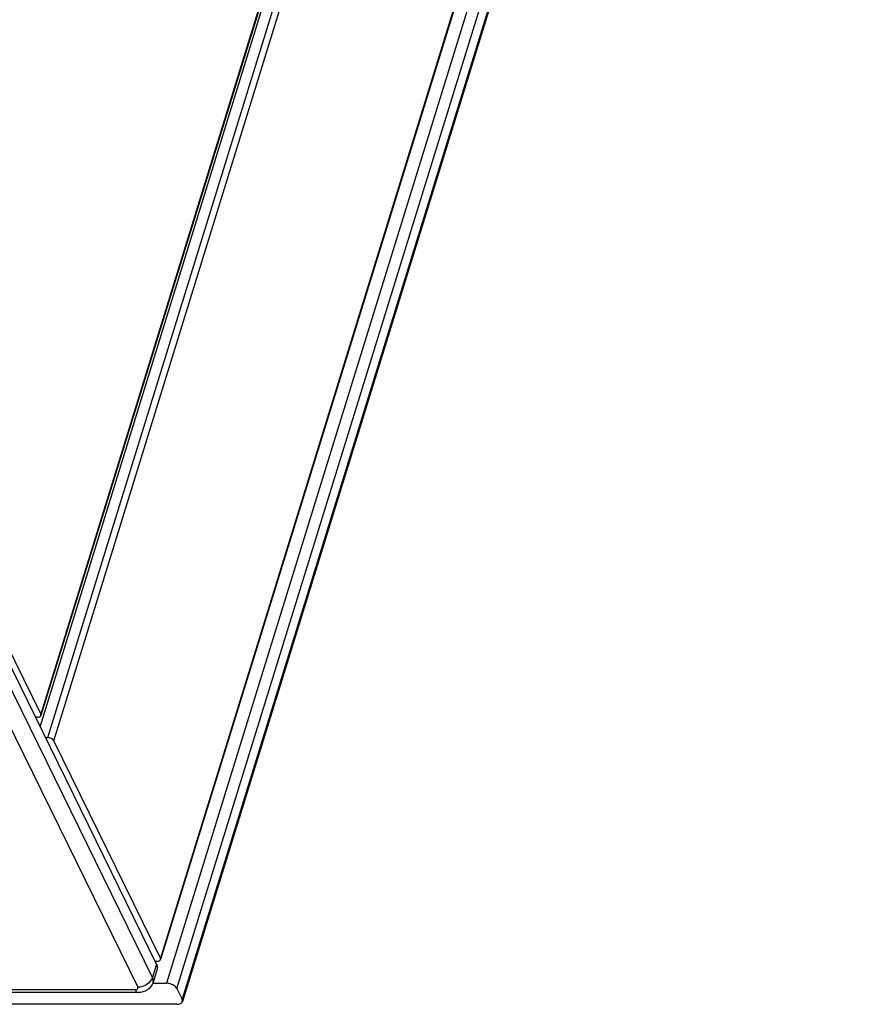
# Paper-space layout '5349-1527DM-2_CUST_1' of a CAD drawing. Units: inches. Extents: x 0 to 17, y 0 to 11.
# Drawn here: x 6.9 to 7.2, y 1.6 to 1.9 of the extents above; entities that cross this region are included whole.
import ezdxf

# ---------------------------------------------------------------- set-up
doc = ezdxf.new("R2010")
doc.units = ezdxf.units.IN
doc.header["$LTSCALE"] = 0.935
doc.header["$MEASUREMENT"] = 0
doc.layers.get('0').update_dxf_attribs({"linetype": 'CONTINUOUS'})

psp = doc.layouts.new('5349-1527DM-2_CUST_1')

# ---------------------------------------------------------------- linework, layer by layer
at = {"color": 7, "linetype": 'Continuous'}
for p, q in [((7.70496, 4.26121), (6.91443, 1.70306)), ((7.70502, 4.26069), (6.91449, 1.70254)), ((6.91424, 1.69856), (7.70218, 4.24832)), ((7.70595, 4.24832), (6.91685, 1.6948)), ((6.91902, 1.6937), (7.70812, 4.24722)), ((7.74541, 4.17123), (6.95631, 1.61771)), ((7.74547, 4.17071), (6.95637, 1.61719)), ((7.74901, 4.16701), (6.95848, 1.60886)), ((6.9621, 1.60702), (7.75263, 4.16517)), ((7.75443, 4.1615), (6.96391, 1.60335)), ((7.75453, 4.16063), (6.96401, 1.60248)), ((6.86363, 1.80658), (6.91443, 1.70306)), ((6.95354, 1.61095), (6.86292, 1.7956)), ((6.85777, 1.79213), (6.94839, 1.60748)), ((6.95497, 1.61557), (6.87318, 1.78224)), ((6.91334, 1.70196), (6.91258, 1.70196)), ((6.91449, 1.70254), (6.91443, 1.70306)), ((6.91685, 1.6948), (6.91609, 1.6948)), ((6.95631, 1.61771), (6.91902, 1.6937)), ((6.95446, 1.61661), (6.95522, 1.61661)), ((6.95638, 1.61719), (6.95631, 1.61771)), ((6.95497, 1.61557), (6.95354, 1.61095)), ((6.95517, 1.61383), (6.95374, 1.6092)), ((6.95374, 1.60886), (6.95848, 1.60886)), ((6.94748, 1.60656), (6.82999, 1.60656)), ((6.94855, 1.6056), (6.83106, 1.6056)), ((6.9621, 1.60702), (6.96391, 1.60335)), ((6.96401, 1.60248), (6.96391, 1.60335)), ((6.96209, 1.60152), (6.74832, 1.60152))]:
    psp.add_line(p, q, dxfattribs=at)
for points in [[(6.91334, 1.70196), (6.91377, 1.70196), (6.91436, 1.70213), (6.91449, 1.70254)], [(6.91902, 1.6937), (6.91867, 1.69443), (6.91766, 1.6948), (6.91685, 1.6948)], [(6.95522, 1.61661), (6.95565, 1.61661), (6.95624, 1.61678), (6.95638, 1.61719)]]:
    psp.add_open_spline(points, degree=3, dxfattribs=at)
for points, knots in [([(6.95497, 1.61557), (6.95504, 1.61543), (6.95527, 1.61488), (6.9553, 1.61424), (6.95517, 1.61383)], [0, 0, 0, 0, 0.273977, 1, 1, 1, 1]), ([(6.95354, 1.61095), (6.95323, 1.60995), (6.95168, 1.60819), (6.94951, 1.60748), (6.94839, 1.60748)], [0, 0, 0, 0, 0.48302, 1, 1, 1, 1]), ([(6.95374, 1.6092), (6.95342, 1.60814), (6.95196, 1.6062), (6.94966, 1.6056), (6.94855, 1.6056)], [0, 0, 0, 0, 0.499476, 1, 1, 1, 1]), ([(6.95374, 1.6092), (6.95378, 1.60934), (6.9539, 1.60992), (6.95374, 1.61054), (6.95354, 1.61095)], [0, 0, 0, 0, 0.235617, 1, 1, 1, 1]), ([(6.9621, 1.60702), (6.96197, 1.60729), (6.96105, 1.60836), (6.95957, 1.60886), (6.95848, 1.60886)], [0, 0, 0, 0, 0.21436, 1, 1, 1, 1]), ([(6.94748, 1.60656), (6.94764, 1.60656), (6.94794, 1.60659), (6.94832, 1.60678), (6.9485, 1.60713), (6.94844, 1.60737), (6.94839, 1.60748)], [0, 0, 0, 0, 0.311092, 0.56252, 0.773296, 1, 1, 1, 1]), ([(6.94748, 1.60656), (6.94755, 1.60642), (6.94778, 1.606), (6.94822, 1.6056), (6.94855, 1.6056)], [0, 0, 0, 0, 0.322929, 1, 1, 1, 1]), ([(6.96209, 1.60152), (6.96232, 1.60152), (6.96303, 1.60156), (6.96386, 1.60199), (6.96401, 1.60248)], [0, 0, 0, 0, 0.311789, 1, 1, 1, 1])]:
    psp.add_open_spline(points, degree=3, knots=knots, dxfattribs=at)

doc.saveas('drawing.dxf')
